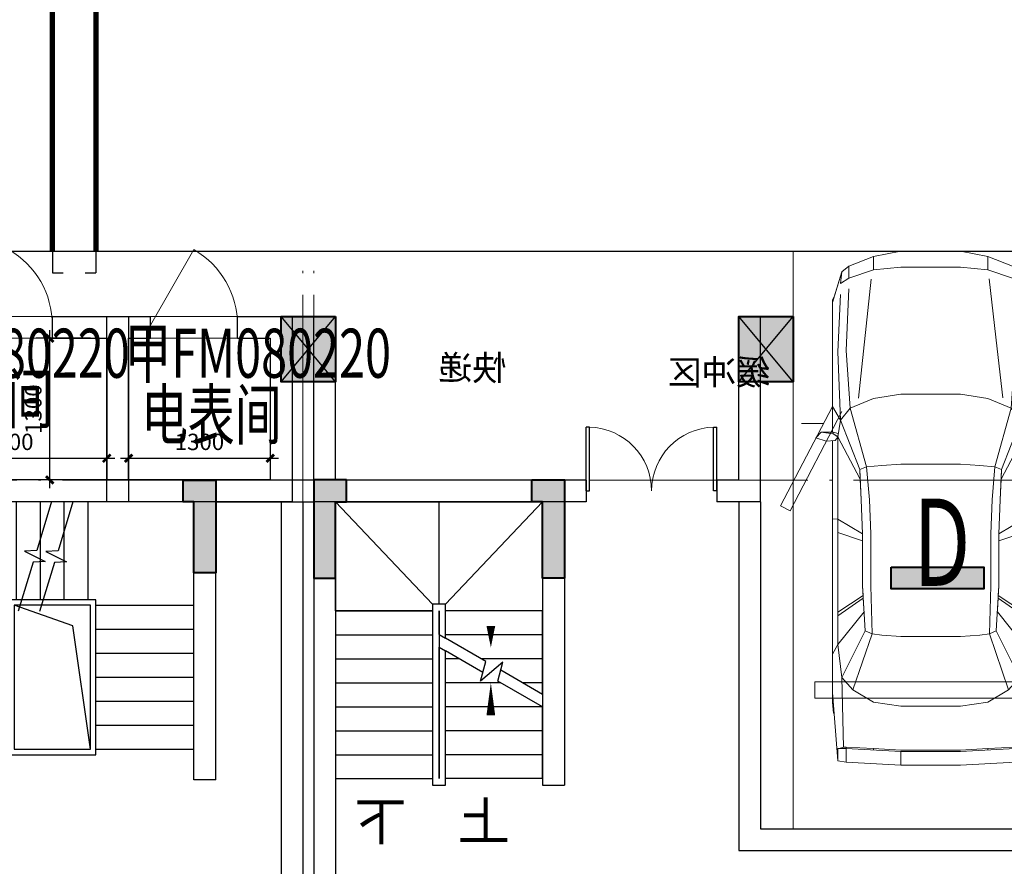
# Model space of a CAD drawing. Extents: x 718350208 to 1439593565, y 2525566529 to 5071443259.
# Drawn here: x 719645355 to 719654393, y 2535609897 to 2535617663 of the extents above; entities that cross this region are included whole.
import ezdxf

# ---------------------------------------------------------------- set-up
doc = ezdxf.new("R2010")
doc.units = 0
doc.header["$LTSCALE"] = 1000
doc.header["$MEASUREMENT"] = 0
doc.linetypes.add('DASH', pattern=[0.35, 0.25, -0.1])
doc.linetypes.add('DOTE', pattern=[2.4200000000000004, 2, -0.2, 0.02, -0.2])
doc.layers.get('0').update_dxf_attribs({"lineweight": 5})
for name, color, linetype in [('1报建隐藏内容', 6, 'Continuous'), ('2025.03.29结构意见', 1, 'Continuous'), ('A-COLU-STEL', 2, 'Continuous'), ('A-DOOR', 2, 'Continuous'), ('A-STRS', 2, 'Continuous'), ('A-W-文字', 7, 'Continuous'), ('A-WALL', 4, 'Continuous'), ('A-车道2', 40, 'Continuous'), ('A_N_RMNAME', 7, 'Continuous'), ('DIM_SYMB', 3, 'Continuous'), ('EVTR', 2, 'Continuous'), ('STAIR', 2, 'Continuous'), ('WINDOW', 2, 'Continuous')]:
    doc.layers.add(name, color=color, linetype=linetype)
for name, color, linetype, lineweight in [('A-ANNO-LEGN', 6, 'Continuous', 5), ('A-B-细部尺寸', 66, 'Continuous', 9), ('A-B-轴线', 16, 'DOTE', 9), ('A-M-门窗百叶', 40, 'Continuous', 9), ('A-M-防火门窗编号', 22, 'Continuous', 15), ('A-P-停车位', 195, 'Continuous', 9), ('A-P-家具', 46, 'Continuous', 9), ('S-COLU', 1, 'Continuous', 40), ('S-WALL', 1, 'Continuous', 40), ('S-WALL-HATC', 9, 'Continuous', 9)]:
    doc.layers.add(name, color=color, linetype=linetype, lineweight=lineweight)
doc.styles.add('3-150', font='tssdeng.shx', dxfattribs={"width": 0.7, "height": 450, "bigfont": 'HZTXT.shx'})
doc.styles.add('_TCH_DIM', font='SIMPLEX', dxfattribs={"bigfont": 'GBCBIG'})
doc.styles.add('DIM3-100', font='tssdeng', dxfattribs={"width": 0.699999988079071, "bigfont": 'hztxt'})
doc.styles.add('dim_font', font='simplex', dxfattribs={"width": 0.699999988079071})
doc.styles.add('GLA_T_G03', font='simhei.ttf')
doc.styles.add('hz', font='simplex', dxfattribs={"width": 0.699999988079071, "bigfont": 'hztxt'})
doc.dimstyles.new('DIMN50', dxfattribs={"dimscale": 0.5, "dimtxt": 300, "dimasz": 100, "dimexe": 250, "dimexo": 300, "dimgap": 0, "dimtad": 0, "dimdec": 0, "dimzin": 0, "dimdsep": 46, "dimtxsty": 'dim_font', "dimblk": 'ARCHTICK', "dimcen": 0.09, "dimdle": 150, "dimclrt": 7, "dimazin": 0, "dimtfac": 1, "dimtdec": 0, "dimtix": 1, "dimtmove": 2, "dimatfit": 3, "dimfxl": 0, "dimtvp": 1, "dimtolj": 1, "dimtzin": 0, "dimarcsym": 0})

# ---------------------------------------------------------------- blocks, each defined once
blk = doc.blocks.new('wqewqeqswq$DORLIB2D$00000127')
at = {"color": 0}
for points in [[(-0.5333333333328483, 0.7948983154366971), (-0.5333333333328483, 0.690405644187237)], [(-0.03333333333284827, 0.7948983154366971), (-0.5333333333328483, 0.7948983154366971)], [(-0.03333333333284827, 0.7948983154366971), (-0.03333333333284827, 0.690405644187237)], [(0.5333333333328483, 0.7948983154366971), (0.03333333333284827, 0.7948983154366971)], [(0.03333333333284827, 0.7948983154366971), (0.03333333333284827, 0.690405644187237)], [(0.5333333333328483, 0.7948983154366971), (0.5333333333328483, 0.690405644187237)], [(-0.03333333333284827, 0.690405644187237), (-0.5333333333328483, 0.690405644187237)], [(0.5333333333328483, 0.690405644187237), (0.03333333333284827, 0.690405644187237)], [(0.5, 0.4999999999999858), (-0.5, 0.4999999999999858)]]:
    blk.add_lwpolyline(points, dxfattribs=at)
blk = doc.blocks.new('nhgnsrdtgser')
at = {"layer": 'A-ANNO-LEGN'}
for points in [[(719395888.673721, 2535845728.252112, 0, 0, 0), (719395888.673721, 2535847756.479721, 0, 0, 0), (719396404.2481816, 2535847756.479721, 80.00000000000001, 0, 0), (719396704.2481816, 2535847756.479721, 0, 0, 0)], [(719397764.2481817, 2535845802.365916, 0, 0, 0), (719397764.2481817, 2535847756.479721, 0, 0, 0), (719397224.2481817, 2535847756.479721, 80.00000000000001, 0, 0), (719396924.2481817, 2535847756.479721, 0, 0, 0)]]:
    blk.add_lwpolyline(points, format="xyseb", dxfattribs=at)
at = {"layer": 'A-STRS'}
for p, q in [((719396484.2481817, 2535847306.479721), (719396484.2481817, 2535848206.479721)), ((719396704.2481817, 2535847306.479721), (719396704.2481817, 2535848206.479721)), ((719396924.2481817, 2535847306.479721), (719396924.2481817, 2535848206.479721)), ((719397144.2481817, 2535847306.479721), (719397144.2481817, 2535848206.479721)), ((719396414.2481816, 2535847256.479721), (719395514.2481816, 2535847256.479721)), ((719396464.2481816, 2535845936.479721), (719396464.2481816, 2535847256.479721)), ((719396464.2481816, 2535847256.479721), (719397164.2481817, 2535847256.479721)), ((719397164.2481817, 2535847256.479721), (719397164.2481817, 2535845936.479721)), ((719397214.2481817, 2535847256.479721), (719398114.2481817, 2535847256.479721)), ((719396414.2481816, 2535847036.479721), (719395514.2481816, 2535847036.479721)), ((719397214.2481817, 2535847036.479721), (719398114.2481817, 2535847036.479721)), ((719396414.2481816, 2535846816.479721), (719395514.2481816, 2535846816.479721)), ((719397214.2481817, 2535846816.479721), (719398114.2481817, 2535846816.479721)), ((719396414.2481816, 2535846596.479721), (719395514.2481816, 2535846596.479721)), ((719397214.2481817, 2535846596.479721), (719398114.2481817, 2535846596.479721)), ((719396414.2481816, 2535846376.479721), (719395514.2481816, 2535846376.479721)), ((719397214.2481817, 2535846376.479721), (719398114.2481817, 2535846376.479721)), ((719396414.2481816, 2535846156.479721), (719395514.2481816, 2535846156.479721)), ((719397214.2481817, 2535846156.479721), (719398114.2481817, 2535846156.479721)), ((719396414.2481816, 2535845936.479721), (719395514.2481816, 2535845936.479721)), ((719397164.2481817, 2535845936.479721), (719396464.2481817, 2535845936.479721)), ((719397214.2481817, 2535845936.479721), (719398114.2481817, 2535845936.479721))]:
    blk.add_line(p, q, dxfattribs=at)
for points in [[(719396625.4009118, 2535848206.479721), (719396761.7338494, 2535847756.863781), (719396873.3056552, 2535847750.759549), (719396683.0859344, 2535847654.387458), (719396794.378472, 2535847649.204232), (719396930.7114096, 2535847199.588293)], [(719396821.9120847, 2535848208.803576), (719396957.9090468, 2535847760.295659), (719397069.4808526, 2535847754.191427), (719396879.2611319, 2535847657.819336), (719396990.5536695, 2535847652.63611), (719397126.5506315, 2535847204.128192)], [(719396464.2481817, 2535845936.479721), (719396626.9807082, 2535847069.676299), (719397164.2481817, 2535847256.479721)]]:
    blk.add_lwpolyline(points, dxfattribs=at)
for points in [[(719396414.2481816, 2535847306.479721), (719397214.2481817, 2535847306.479721), (719397214.2481817, 2535845886.479721), (719396414.2481816, 2535845886.479721)], [(719396464.2481816, 2535847256.479721), (719397164.2481817, 2535847256.479721), (719397164.2481817, 2535845936.479721), (719396464.2481816, 2535845936.479721)]]:
    blk.add_lwpolyline(points, close=True, dxfattribs=at)
at = {"layer": 'A-WALL'}
for p, q in [((719395314.2341338, 2535848406.479721), (719398314.2481817, 2535848406.479721)), ((719395314.2341338, 2535845656.479721), (719395314.2341338, 2535848406.479721)), ((719398314.2481817, 2535845656.479721), (719398314.2481817, 2535848406.479721)), ((719395514.2341338, 2535848206.479721), (719398114.2481817, 2535848206.479721)), ((719395514.2341338, 2535845656.479721), (719395514.2341338, 2535848206.479721)), ((719398114.2481817, 2535845656.479721), (719398114.2481817, 2535848206.479721)), ((719395514.2341338, 2535845656.479721), (719395514.2341338, 2535845756.479721)), ((719398314.2481817, 2535845656.479721), (719398314.2481817, 2535845756.479721)), ((719395314.2341338, 2535845656.479721), (719395514.2341338, 2535845656.479721)), ((719398114.2481817, 2535845656.479721), (719398314.2481817, 2535845656.479721)), ((719396414.2481815, 2535842456.479721), (719396414.2481816, 2535844456.479721)), ((719396514.2481816, 2535844456.479721), (719396414.2481816, 2535844456.479721)), ((719396814.2481816, 2535844456.479721), (719396514.2481816, 2535844456.479721)), ((719396814.2481816, 2535844256.479721), (719396814.2481816, 2535844456.479721)), ((719398314.2481816, 2535844456.479721), (719397914.2481816, 2535844456.479721)), ((719397914.2481816, 2535844456.479721), (719397914.2481816, 2535844256.479721)), ((719398314.2481816, 2535842456.479721), (719398314.2481816, 2535844456.479721)), ((719396614.2481815, 2535842656.479721), (719396614.2481816, 2535844256.479721)), ((719396614.2481816, 2535844256.479721), (719396814.2481816, 2535844256.479721)), ((719397914.2481816, 2535844256.479721), (719398114.2481816, 2535844256.479721)), ((719398114.2481816, 2535842656.479721), (719398114.2481816, 2535844256.479721)), ((719396614.2481815, 2535842656.479721), (719396914.2481816, 2535842656.479721)), ((719396914.2481816, 2535842656.479721), (719398114.2481816, 2535842656.479721)), ((719396414.2481815, 2535842456.479721), (719398314.2481816, 2535842456.479721))]:
    blk.add_line(p, q, dxfattribs=at)
at = {"layer": 'EVTR'}
for p, q in [((719397864.2481817, 2535844031.479721), (719396864.2481815, 2535844031.479721)), ((719396864.2481815, 2535844031.479721), (719396864.2481815, 2535843111.479721)), ((719397864.2481817, 2535843111.479721), (719396864.2481815, 2535844031.479721)), ((719397864.2481817, 2535844031.479721), (719396864.2481815, 2535843111.479721)), ((719397864.2481817, 2535843111.479721), (719397864.2481817, 2535844031.479721)), ((719396864.2481815, 2535843111.479721), (719397864.2481817, 2535843111.479721)), ((719397664.2481817, 2535842996.479721), (719397064.2481816, 2535842996.479721)), ((719397064.2481816, 2535842996.479721), (719397064.2481816, 2535842881.479721)), ((719397664.2481817, 2535842881.479721), (719397664.2481817, 2535842996.479721)), ((719397064.2481816, 2535842881.479721), (719397664.2481817, 2535842881.479721))]:
    blk.add_line(p, q, dxfattribs=at)
at = {"layer": 'A-DOOR', "xscale": -1100, "yscale": 200, "zscale": 1100, "rotation": 180}
blk.add_blockref('wqewqeqswq$DORLIB2D$00000127', (719397364.2481816, 2535844356.479721), dxfattribs=at)
at = {"layer": 'A_N_RMNAME', "style": 'GLA_T_G03', "width": 0.8}
blk.add_text('住宅配套（杂物间）', height=225.3164556962026, dxfattribs=at).set_placement((719400165.8991177, 2535841716.053967))
blk = doc.blocks.new('$DORLIB2D$00000127')
at = {"color": 0}
for points in [[(-0.5333333333328483, 0.7948983154366971), (-0.5333333333328483, 0.690405644187237)], [(-0.03333333333284827, 0.7948983154366971), (-0.5333333333328483, 0.7948983154366971)], [(-0.03333333333284827, 0.7948983154366971), (-0.03333333333284827, 0.690405644187237)], [(0.5333333333328483, 0.7948983154366971), (0.03333333333284827, 0.7948983154366971)], [(0.03333333333284827, 0.7948983154366971), (0.03333333333284827, 0.690405644187237)], [(0.5333333333328483, 0.7948983154366971), (0.5333333333328483, 0.690405644187237)], [(-0.03333333333284827, 0.690405644187237), (-0.5333333333328483, 0.690405644187237)], [(0.5333333333328483, 0.690405644187237), (0.03333333333284827, 0.690405644187237)], [(0.5, 0.4999999999999858), (-0.5, 0.4999999999999858)]]:
    blk.add_lwpolyline(points, dxfattribs=at)
blk = doc.blocks.new('asdadadaasaa')
at = {"color": 0}
for p, q in [((2374888.646827459, 551506.9390244484), (2374888.646827459, 551706.9390244484)), ((2376688.506331325, 551706.9390244484), (2376688.506331325, 551506.9390244484))]:
    blk.add_line(p, q, dxfattribs=at)
at = {"layer": 'A-WALL'}
for p, q in [((2376888.506331444, 555706.9390244484), (2374588.506331563, 555706.9390244484)), ((2374588.506331563, 555706.9390244484), (2374588.506331563, 552906.9390254021)), ((2376888.520381331, 555706.9390249252), (2376688.520381331, 555706.9390249252)), ((2376888.506331444, 555656.9390244484), (2376888.506331444, 551606.9390244484)), ((2376688.506331444, 555506.9390244484), (2374788.506331563, 555506.9390244484)), ((2374788.506331563, 555506.9390244484), (2374788.506331563, 552906.9390254021)), ((2376688.506331444, 555456.9390244484), (2376688.506331444, 551706.9390244484)), ((2374788.506331563, 552906.9390254021), (2374588.506331563, 552906.9390254021)), ((2372988.506331444, 551706.9390244484), (2373388.64682734, 551706.9390244484)), ((2372988.506331444, 551706.9390244484), (2372988.506331325, 549706.9390258789)), ((2374488.64682734, 551706.9390244484), (2374888.787323475, 551706.9390244484)), ((2374888.787323594, 551706.9390244484), (2374888.646827459, 551706.9390244484)), ((2376888.506331444, 551606.9390244484), (2376888.506331325, 549706.9390258789)), ((2373188.506331444, 551506.9390244484), (2373388.64682734, 551506.9390244484)), ((2373188.506331444, 551506.9390244484), (2373188.506331325, 549906.9390258789)), ((2374488.64682734, 551506.9390244484), (2374688.64682734, 551506.9390244484)), ((2374688.64682734, 551506.9390244484), (2374688.646827221, 549906.9390258789)), ((2374888.64682734, 551506.9390244484), (2374888.646827221, 549706.9390258789)), ((2376688.506331444, 551506.9390244484), (2376688.506331325, 549906.9390258789)), ((2373188.506331325, 549906.9390258789), (2374688.646827221, 549906.9390258789)), ((2372988.506331325, 549706.9390258789), (2374688.506331205, 549706.9390258789)), ((2374688.506331325, 549706.9390258789), (2374788.506331325, 549706.9390258789)), ((2374688.506331205, 549706.9390258789), (2374888.646827221, 549706.9390258789))]:
    blk.add_line(p, q, dxfattribs=at)
for points in [[(2373388.64682734, 551706.9390244484), (2373388.64682734, 551506.9390244484)], [(2374488.64682734, 551706.9390244484), (2374488.64682734, 551506.9390244484)], [(2374888.646827459, 551706.9390244484), (2374888.646827459, 551506.9390244484)], [(2376688.506331325, 551706.9390244484), (2376688.506331325, 551506.9390244484)]]:
    blk.add_lwpolyline(points, dxfattribs=at)
at = {"layer": 'DIM_SYMB'}
for points in [[(2376213.506331563, 552856.9390244484, 0, 0, 0), (2376213.506331325, 555006.9390244484, 0, 0, 0), (2375263.506331325, 555006.9390244484, 0, 0, 0), (2375263.506331563, 554066.9390244484, 0, 80.00000000000001, 0), (2375263.506331444, 554366.9390244484, 0, 0, 0)], [(2375263.506331563, 552856.9390244484, 0, 0, 0), (2375263.506331563, 553846.9390244484, 0, 80.00000000000001, 0), (2375263.506331563, 553546.9390244484, 0, 0, 0)]]:
    blk.add_lwpolyline(points, format="xyseb", dxfattribs=at)
at = {"layer": 'EVTR'}
for p, q in [((2373438.506331444, 550501.9390244484), (2373438.506331444, 551281.9390244484)), ((2373438.506331444, 551281.9390244484), (2374338.506331444, 551281.9390244484)), ((2373438.506331444, 550501.9390244484), (2374338.506331444, 551281.9390244484)), ((2373438.506331444, 551281.9390244484), (2374338.506331325, 550501.9390244484)), ((2374338.506331444, 551281.9390244484), (2374338.506331325, 550501.9390244484)), ((2374338.506331325, 550501.9390244484), (2373438.506331444, 550501.9390244484)), ((2373618.506331444, 550331.9390244484), (2373618.506331444, 550416.9390244484)), ((2373618.506331444, 550416.9390244484), (2374158.506331325, 550416.9390244484)), ((2374158.506331325, 550416.9390244484), (2374158.506331325, 550331.9390244484)), ((2374158.506331325, 550331.9390244484), (2373618.506331444, 550331.9390244484))]:
    blk.add_line(p, q, dxfattribs=at)
at = {"layer": 'STAIR'}
for p, q in [((2376688.506331325, 555506.9390244484), (2374788.506331325, 555506.9390244484)), ((2374788.506331325, 555506.9390244484), (2374788.506331444, 554506.9390244484)), ((2376688.506331444, 554506.9390244484), (2376688.506331325, 555506.9390244484)), ((2374788.506331563, 553740.4326734543), (2374788.506331563, 554506.9390244484)), ((2374788.506331563, 554506.9390244484), (2375678.506331444, 554506.9390244484)), ((2374788.506331444, 554506.9390244484), (2375678.506331444, 554506.9390244484)), ((2376688.506331444, 554506.9390244484), (2375798.506331444, 554506.9390244484)), ((2375798.506331444, 554506.9390244484), (2376688.506331444, 554506.9390244484)), ((2376688.506331444, 554506.9390244484), (2376688.506331563, 552966.9390244484)), ((2374788.506331563, 554286.9390244484), (2375678.506331444, 554286.9390244484)), ((2375310.627716303, 554041.8795957565), (2375678.506331444, 554254.2744131088)), ((2375738.506331563, 554288.9154291153), (2375678.506331563, 554254.2744131088)), ((2376688.506331444, 554286.9390244484), (2375798.506331444, 554286.9390244484)), ((2375337.422635555, 553941.8795957565), (2375678.506331444, 554138.804359436)), ((2375738.506331563, 554173.4453754425), (2375678.506331563, 554138.804359436)), ((2374788.506331563, 554066.9390244484), (2375354.031920314, 554066.9390244484)), ((2375199.102264524, 553862.0202922821), (2375152.920805573, 554034.371843338)), ((2375152.920805573, 554034.371843338), (2375358.965746999, 553861.4796090126)), ((2375358.965746999, 553861.4796090126), (2375310.627716303, 554041.8795957565)), ((2375554.031920314, 554066.9390244484), (2375678.506331444, 554066.9390244484)), ((2376688.506331444, 554066.9390244484), (2375798.506331444, 554066.9390244484)), ((2374788.506331563, 553740.4326734543), (2375172.307345271, 553962.0202922821)), ((2374788.506331563, 553624.9626197815), (2375199.102264524, 553862.0202922821)), ((2374788.506331563, 553846.9390244484), (2374972.980742693, 553846.9390244484)), ((2375172.980742693, 553846.9390244484), (2375678.506331444, 553846.9390244484)), ((2376688.506331444, 553846.9390244484), (2375798.506331444, 553846.9390244484)), ((2374788.506331563, 552966.9390244484), (2374788.506331563, 553624.9626197815)), ((2374791.929564953, 553626.9390244484), (2375678.506331444, 553626.9390244484)), ((2376688.506331444, 553626.9390244484), (2375798.506331444, 553626.9390244484)), ((2374788.506331563, 553406.9390244484), (2375678.506331444, 553406.9390244484)), ((2376688.506331444, 553406.9390244484), (2375798.506331444, 553406.9390244484)), ((2374788.506331563, 553186.9390244484), (2375678.506331444, 553186.9390244484)), ((2376688.506331444, 553186.9390244484), (2375798.506331444, 553186.9390244484)), ((2374788.506331563, 552966.9390244484), (2375678.506331563, 552966.9390244484)), ((2376688.506331563, 552966.9390244484), (2375798.506331563, 552966.9390244484))]:
    blk.add_line(p, q, dxfattribs=at)
for points in [[(2375678.506331444, 554566.9390249252), (2374788.506331325, 555506.9390244484)], [(2375738.506331325, 554566.9390249252), (2375738.506331325, 555506.9390244484)], [(2375798.506331325, 554566.9390249252), (2376688.506331325, 555506.9390244484)], [(2375678.506331444, 554254.2744131088), (2375678.506331444, 554566.9390244484), (2375798.506331444, 554566.9390244484), (2375798.506331563, 552906.9390244484), (2375678.506331563, 552906.9390244484), (2375678.506331444, 554138.804359436)], [(2375738.506331444, 554288.9154291153), (2375738.506331444, 554506.9390244484), (2375738.506331563, 552966.9390244484), (2375738.506331444, 554173.4453754425)]]:
    blk.add_lwpolyline(points, dxfattribs=at)
at = {"layer": 'A-DOOR', "xscale": -1100, "yscale": 200, "zscale": 200, "rotation": 180.0000000000008}
blk.add_blockref('$DORLIB2D$00000127', (2373888.506331444, 551606.9390244484), dxfattribs=at)
at = {"layer": 'A_N_RMNAME', "style": 'GLA_T_G03', "width": 0.8}
blk.add_text('住宅配套（杂物间）', height=225.3164556962026, dxfattribs=at).set_placement((2371368.426554322, 548283.4391818047))
at = {"layer": 'DIM_SYMB', "color": 7, "style": '_TCH_DIM'}
for s, p in [('上', (2375088.506331563, 552401.9390244484)), ('下', (2376038.506331563, 552401.9390244484))]:
    blk.add_text(s, height=350, dxfattribs=at).set_placement(p)
blk = doc.blocks.new('BFDGNDFGSDRGSRE')
at = {"layer": 'A-COLU-STEL', "xscale": -1}
blk.add_blockref('asdadadaasaa', (722024943.821136, 2535057333.752199), dxfattribs=at)
at = {"layer": 'A-WALL', "xscale": -1}
blk.add_blockref('nhgnsrdtgser', (1439042469.534888, -235365.7886624336), dxfattribs=at)
blk = doc.blocks.new('A$C5F3A262D')
at = {"layer": 'S-COLU'}
blk.add_hatch(color=256, dxfattribs=at).paths.add_polyline_path([(250, 300), (250.0000002384186, -300), (-249.9999998807907, -300.0000004768372), (-249.9999997615814, 300)])
at = {"layer": 'Defpoints'}
for p, q in [((250.0000001192093, -300), (-249.9999997615814, 300)), ((-250, -300), (249.9999998807907, 300))]:
    blk.add_line(p, q, dxfattribs=at)
at = {"layer": 'S-COLU'}
blk.add_lwpolyline([(250, 300), (250.0000002384186, -300), (-249.9999998807907, -300.0000004768372), (-249.9999997615814, 300)], close=True, dxfattribs=at)
blk = doc.blocks.new('A$C0C5B29B9')
at = {"layer": '2025.03.29结构意见'}
for p in [(-202263.5195015669, 129366.4630522728), (-198063.5972098112, 129366.4630522728)]:
    blk.add_blockref('A$C5F3A262D', p, dxfattribs=at)
blk = doc.blocks.new('$DorLib2D$00000002')
for p, q in [((-0.5, -5.684341886080802e-17), (-0.5000000000000007, 0.4875)), ((-0.4750000000000007, 0.4875), (-0.5000000000000007, 0.4875)), ((-0.475, -2.842170943040401e-17), (-0.4750000000000007, 0.4875)), ((0.475, -2.842170943040401e-17), (0.4750000000000007, 0.4875)), ((0.4750000000000007, 0.4875), (0.5000000000000007, 0.4875)), ((0.5, -5.684341886080802e-17), (0.5000000000000007, 0.4875)), ((-0.5, -5.684341886080802e-17), (-0.475, -2.842170943040401e-17)), ((0.5, -5.684341886080802e-17), (0.475, -2.842170943040401e-17))]:
    blk.add_line(p, q)
at = {"lineweight": 13}
for centre, start, end in [((-0.4875, -4.263256414560601e-17), 0, 88.53071641864632), ((0.4875, -4.263256414560601e-17), 91.4692835813537, 180)]:
    blk.add_arc(centre, 0.4875, start, end, dxfattribs=at)
blk = doc.blocks.new('NHGNSRTGAERGFAER')
at = {"layer": 'A-WALL'}
for p, q in [((719586449.6844362, 2535873747.834288), (719586249.6844362, 2535873747.834288)), ((719586249.6844362, 2535872047.834289), (719586249.6844362, 2535873747.834288)), ((719586449.6844362, 2535872247.834289), (719586449.6844362, 2535873747.834288)), ((719590149.6067282, 2535872247.834289), (719590149.6067282, 2535873747.834446)), ((719590149.6067282, 2535873747.834446), (719590349.6067282, 2535873747.834446)), ((719590349.6067283, 2535872047.834289), (719590349.6067282, 2535873747.834446)), ((719586449.6844362, 2535872247.834289), (719586649.6844357, 2535872247.834289)), ((719587849.6844357, 2535872247.834289), (719590149.6067282, 2535872247.834289)), ((719586249.6844362, 2535872047.834289), (719586649.6844357, 2535872047.834289)), ((719587849.6844357, 2535872047.834289), (719590349.6067283, 2535872047.834289))]:
    blk.add_line(p, q, dxfattribs=at)
for points in [[(719586649.6844357, 2535872247.834289), (719586649.6844357, 2535872047.834289)], [(719587849.6844357, 2535872247.834289), (719587849.6844357, 2535872047.834289)]]:
    blk.add_lwpolyline(points, dxfattribs=at)
at = {"layer": 'WINDOW', "xscale": 1200, "yscale": 1200, "zscale": 150}
blk.add_blockref('$DorLib2D$00000002', (719587249.6844357, 2535872147.834289), dxfattribs=at)
at = {"layer": 'A_N_RMNAME', "style": 'GLA_T_G03'}
for s, p in [('缓冲区', (719586161.1588852, 2535873121.65195)), ('快递', (719588582.4823936, 2535873161.817386))]:
    blk.add_text(s, height=229.1845493562232, dxfattribs=at).set_placement(p)
blk = doc.blocks.new('XCVASDVAEFAE')
at = {"layer": 'A-WALL'}
for points in [[(719674055.4589032, 2535452512.581366), (719674055.4589031, 2535449312.581366), (719682054.9874876, 2535449312.581364)], [(719674255.4589032, 2535452512.581366), (719674255.4589031, 2535449512.581366), (719682054.9874876, 2535449512.581364)]]:
    blk.add_lwpolyline(points, dxfattribs=at)
blk = doc.blocks.new('NHGNDRTHDRTHS')
at = {"layer": 'A-M-门窗百叶', "linetype": 'DASH', "const_width": 50}
for points in [[(719659442.031395, 2535431311.47164), (719655642.0482588, 2535431311.47164)], [(719659442.031395, 2535430911.47164), (719655642.0482588, 2535430911.47164)]]:
    blk.add_lwpolyline(points, dxfattribs=at)
at = {"layer": 'A-WALL'}
for p, q in [((719655642.0482588, 2535431311.47164, 2.120373053490383e-06), (719655442.0482588, 2535431311.47164, 2.120373053490383e-06)), ((719655442.0482588, 2535431311.47164, 2.120373053490383e-06), (719655442.0482588, 2535431211.47164, 2.120373053490383e-06)), ((719655642.0482588, 2535431311.47164, 2.120373053490383e-06), (719655642.0482588, 2535430911.47164, 2.120373053490383e-06)), ((719659442.031395, 2535431311.47164, 2.120373053490383e-06), (719659642.031395, 2535431311.47164, 2.120373053490383e-06)), ((719659442.031395, 2535431311.47164, 2.120373053490383e-06), (719659442.031395, 2535430911.47164, 2.120373053490383e-06)), ((719659642.031395, 2535431311.47164, 2.120373053490383e-06), (719659642.031395, 2535431211.47164, 2.120373053490383e-06)), ((719655442.0482583, 2535431011.47164, 2.120373053490383e-06), (719655442.0482588, 2535430911.47164, 2.120373053490383e-06)), ((719659642.0313945, 2535431011.47164, 2.120373053490383e-06), (719659642.0313945, 2535430911.47164, 2.120373053490383e-06)), ((719655642.0482588, 2535430911.47164, 2.120373053490383e-06), (719655442.0482588, 2535430911.47164, 2.120373053490383e-06)), ((719659442.031395, 2535430911.47164, 2.120373053490383e-06), (719659642.0313945, 2535430911.47164, 2.120373053490383e-06))]:
    blk.add_line(p, q, dxfattribs=at)
blk = doc.blocks.new('369DSFSDDDDD')
at = {"layer": 'S-WALL-HATC'}
h = blk.add_hatch(color=256, dxfattribs=at)
h.dxf.hatch_style = 1
h.paths.add_polyline_path([(-2214258.22453872, -1105710.428711007), (-2214558.22453872, -1105710.428711007), (-2214558.22453872, -1106610.428711007), (-2214358.22453872, -1106610.428711007), (-2214358.22453872, -1105910.428711007), (-2214258.22453872, -1105910.428711007)])
h = blk.add_hatch(color=256, dxfattribs=at)
h.dxf.hatch_style = 1
h.paths.add_polyline_path([(-2212558.22453872, -1105710.428711007), (-2212258.22453872, -1105710.428711007), (-2212258.22453872, -1106610.428711007), (-2212458.22453872, -1106610.428711007), (-2212458.22453872, -1105910.428711007), (-2212558.22453872, -1105910.428711007)])
h = blk.add_hatch(color=256, dxfattribs=at)
h.dxf.hatch_style = 1
h.paths.add_polyline_path([(-2211057.898741452, -1105711.093596187), (-2211357.898741452, -1105711.093596187), (-2211357.898741452, -1106561.093596187), (-2211157.898741452, -1106561.093596187), (-2211157.898741452, -1105911.093596187), (-2211057.898741452, -1105911.093596187)])
h = blk.add_hatch(color=256, dxfattribs=at)
h.dxf.hatch_style = 1
h.paths.add_polyline_path([(-2217558.22453872, -1106510.428711007), (-2218408.22453872, -1106510.428711007), (-2218408.22453872, -1106710.428711007), (-2217558.22453872, -1106710.428711007)])
at = {"layer": 'S-WALL'}
for points in [[(-2214258.22453872, -1105710.428711007), (-2214558.22453872, -1105710.428711007), (-2214558.22453872, -1106610.428711007), (-2214358.22453872, -1106610.428711007), (-2214358.22453872, -1105910.428711007), (-2214258.22453872, -1105910.428711007)], [(-2212558.22453872, -1105710.428711007), (-2212258.22453872, -1105710.428711007), (-2212258.22453872, -1106610.428711007), (-2212458.22453872, -1106610.428711007), (-2212458.22453872, -1105910.428711007), (-2212558.22453872, -1105910.428711007)], [(-2211057.898741452, -1105711.093596187), (-2211357.898741452, -1105711.093596187), (-2211357.898741452, -1106561.093596187), (-2211157.898741452, -1106561.093596187), (-2211157.898741452, -1105911.093596187), (-2211057.898741452, -1105911.093596187)], [(-2217558.22453872, -1106510.428711007), (-2218408.22453872, -1106510.428711007), (-2218408.22453872, -1106710.428711007), (-2217558.22453872, -1106710.428711007)]]:
    blk.add_lwpolyline(points, close=True, dxfattribs=at)
blk = doc.blocks.new('hdgndrthsrtgsergserg')
at = {"layer": 'A-B-轴线', "xscale": -1}
blk.add_blockref('369DSFSDDDDD', (717435796.9962198, 2536719150.895455), dxfattribs=at)
blk = doc.blocks.new('fsdgsdg')
at = {"layer": 'A-P-家具'}
for p, q in [((31403.33959334214, 23699.39639912237), (31453.63547531795, 24327.31715353289)), ((31453.63547520025, 24327.31715351083), (31528.82004120668, 24339.76149547082)), ((31453.63547532266, 24214.28104746605), (31453.63547531795, 24327.31715354761)), ((31528.82004132438, 24339.76149549289), (32030.74183338576, 24364.650179423)), ((31528.82004133162, 24201.31819127081), (31528.82004132438, 24339.76149550761)), ((32030.74183344461, 24364.650179423), (32030.7418334511, 24239.16973139312)), ((32030.74183332691, 24364.650179423), (32579.76284792092, 24364.6501794507)), ((32579.76411984721, 24364.6758278358), (33082.20315440317, 24339.76149557226)), ((33082.20315422662, 24339.76149560168), (33157.38772023501, 24327.31715365129)), ((33082.20315441042, 24201.31819135018), (33082.20315440317, 24339.76149558697)), ((33207.68360251012, 23699.3963992153), (33157.38772041156, 24327.31715362186)), ((33157.38772041627, 24214.28104729755), (33157.38772041156, 24327.3171533791)), ((32030.74183350995, 24239.16973139312), (31528.82004138892, 24214.28104746301)), ((31779.78093735852, 24226.72538942433), (31779.78093736042, 24214.28104746864)), ((31779.78093736042, 24214.28104746864), (32030.74183344955, 24226.72538943743)), ((32030.7418334511, 24239.16973139312), (32579.76284804512, 24239.16973142082)), ((32579.76284804357, 24226.72538946513), (32030.74183344955, 24226.72538943743)), ((32831.24225837852, 24214.28104752261), (32579.76284804357, 24226.72538946513)), ((33082.20315458541, 24214.28104753502), (32579.76411997399, 24239.19537979833)), ((32831.24225837662, 24226.72538947829), (32831.24225837852, 24214.28104752261)), ((31453.63547544036, 24214.28104745134), (31528.82004144777, 24214.28104745565)), ((31503.93135739082, 24201.31819125415), (31466.07981729306, 24214.28104745197)), ((31490.96850132501, 23561.47160914139), (31503.93135739082, 24201.31819125415)), ((31528.82004133162, 24201.3181912561), (31503.93135739082, 24201.31819125415)), ((31779.78093736042, 24214.28104746864), (31528.82004133162, 24201.3181912561)), ((33082.20315441042, 24201.31819133547), (32831.24225837852, 24214.28104752261)), ((33082.20315458541, 24214.28104753502), (33157.38772053397, 24214.28104754031)), ((33082.20315441042, 24201.31819133547), (33107.09183835122, 24201.31819133731)), ((33144.94337844587, 24214.28104753806), (33107.09183835122, 24201.31819133731)), ((33107.09183835122, 24201.31819133731), (33119.53618035236, 23561.47160922461)), ((31403.33959333708, 23787.02530704869), (31414.2283925717, 23887.61707116725)), ((31414.2283925717, 23887.61707116725), (31414.74690681315, 23888.65409966992)), ((33207.68360250507, 23787.02530714162), (33196.79480332114, 23887.09855701558)), ((33207.68360250507, 23787.02530714162), (33196.79480331873, 23886.06152852049)), ((31403.33959333708, 23787.0253070634), (31403.3395934591, 21390.2359824236)), ((31591.56026539467, 23674.50771522783), (31779.7809373826, 23787.02530706851)), ((32030.74183347035, 23824.87684718518), (31779.7809373826, 23787.02530706851)), ((32579.76284806437, 23824.87684721289), (32030.74183347035, 23824.87684718518)), ((32831.2422584007, 23787.02530712248), (32579.76284806437, 23824.87684721289)), ((32831.2422584007, 23787.02530712248), (33019.46293045828, 23674.50771530134)), ((33207.68360262708, 21390.23598225165), (33207.68360250507, 23787.0253068915)), ((31591.56026539467, 23674.50771522783), (31490.96850132501, 23561.47160914139)), ((31767.33659550214, 23159.62306690409), (31591.56026539467, 23674.50771522783)), ((32843.68660040219, 23159.62306695835), (33019.46293045828, 23674.50771530134)), ((33119.53618035236, 23561.47160922461), (33019.46293045828, 23674.50771530134)), ((31453.63547537329, 23260.21483101295), (31490.96850132501, 23561.47160914139)), ((31704.59637146887, 23134.21586874483), (31490.96850132501, 23561.47160914139)), ((32906.42682438409, 23134.21586880713), (33119.53618035236, 23561.47160922461)), ((33119.53618035236, 23561.47160922461), (33157.3877204669, 23260.21483110191)), ((31403.33959336036, 23347.84373893673), (31453.63547537329, 23260.21483101295)), ((33207.68360252834, 23347.84373902961), (33157.3877204669, 23260.21483110191)), ((31453.63547537329, 23260.21483101295), (31694.22608648248, 22959.47656714985)), ((31453.63547547076, 21353.42147081029), (31453.63547537329, 23260.21483102766)), ((32917.31562363169, 22958.95805296208), (33157.3877204669, 23260.21483110191)), ((33157.38772056449, 21353.42147064179), (33157.3877204669, 23260.21483085915)), ((31704.59637146887, 23134.21586874483), (31767.33659550214, 23159.62306690409)), ((31754.89225355571, 22719.9229845477), (31767.33659550214, 23159.62306690409)), ((31855.4840176664, 23172.06740886369), (31767.33659550214, 23159.62306690409)), ((32030.74183350518, 23184.5117508288), (31855.4840176664, 23172.06740886369)), ((32579.7628480992, 23184.5117508565), (32030.74183350518, 23184.5117508288)), ((32755.53917824081, 23172.0674089107), (32579.7628480992, 23184.5117508565)), ((32843.68660040219, 23159.62306695835), (32755.53917824081, 23172.0674089107)), ((32906.42682438409, 23134.21586880713), (32843.68660040219, 23159.62306695835)), ((32843.68660040219, 23159.62306695835), (32856.13094233771, 22719.92298460368)), ((31704.59637146887, 23134.21586874483), (31679.70768760715, 22719.92298454287)), ((32931.31550834512, 22719.92298460712), (32906.42682438409, 23134.21586880713)), ((31684.8928300383, 22832.95909061707), (31453.63547538404, 22996.29107874627)), ((31684.89283003968, 22808.07040671305), (31453.63547538772, 22962.06913837917)), ((32926.13036584017, 22832.95909068178), (33157.38772047765, 22996.29107883524)), ((32926.13036584156, 22808.07040677777), (33157.38772048133, 22962.06913846813)), ((31692.15202956669, 22931.47679775289), (31684.8928300383, 22832.95909061707)), ((32918.35265211804, 22939.77302578458), (32926.13036584017, 22832.95909068178)), ((31684.89283003968, 22808.07040671305), (31679.70768760715, 22719.92298454287)), ((31684.8928300383, 22832.95909061707), (31684.89283003968, 22808.07040671305)), ((32926.13036584156, 22808.07040677777), (32926.13036584017, 22832.95909068178)), ((32926.13036584156, 22808.07040677777), (32931.31550834512, 22719.92298460712)), ((31679.70768760715, 22719.92298430012), (31679.7076876322, 22244.74746298789)), ((31754.89225358077, 22244.74746323547), (31754.89225355571, 22719.9229845477)), ((32856.13094236277, 22244.74746329145), (32856.13094233771, 22719.92298460368)), ((32931.31550834512, 22719.92298462184), (32931.31550837018, 22244.74746330961)), ((31679.70768762852, 22307.48768724559), (31453.63547542341, 22232.3031212707)), ((31453.63547542973, 22109.93375872606), (31679.7076876322, 22244.74746323064)), ((31666.74483143335, 21931.04634315501), (31679.7076876322, 22244.74746323064)), ((31754.89225358077, 22244.74746323547), (31742.44791162576, 21931.04634316007)), ((32868.57528434857, 21931.04634321742), (32856.13094236277, 22244.74746329145)), ((32931.3155083665, 22307.48768730984), (33157.38772051708, 22232.30312135967)), ((32944.27836459984, 21931.0463432211), (32931.31550837018, 22244.74746329489)), ((32931.31550837018, 22244.74746329489), (33157.38772052334, 22109.93375881503)), ((31453.63547542973, 22109.93375872606), (31403.33959342409, 22106.82267323093)), ((33157.38772052334, 22109.93375881503), (33207.68360259208, 22106.8226733238)), ((31014.5636211835, 22033.2959086741), (30927.07596978701, 21987.5318550811)), ((31403.3395934753, 21077.05337657805), (30927.07596978701, 21987.5318550811)), ((31490.8272448857, 21122.817430173), (31014.5636211835, 22033.2959086741)), ((33119.67743668914, 21122.81743025587), (33595.94106030272, 22033.29590880685)), ((33207.16508810518, 21077.0533766708), (33683.42871170313, 21987.53185522374)), ((33595.94106030272, 22033.29590880685), (33683.42871170313, 21987.53185522374)), ((31654.30048953662, 21654.67824893196), (31666.74483143335, 21931.04634315501)), ((31657.41157493681, 21742.82567110226), (31666.74483143335, 21931.04634315501)), ((31717.04071345743, 21629.78956503174), (31742.44791162576, 21931.04634316007)), ((32893.98248254955, 21629.78956509265), (32868.57528434857, 21931.04634321742)), ((32953.61162105891, 21742.82567116915), (32944.27836459984, 21931.0463432211)), ((32956.72270658518, 21654.6782489992), (32944.27836459984, 21931.0463432211)), ((31657.41157493681, 21742.82567110226), (31453.63547547076, 21353.42147079558)), ((31654.30048953662, 21654.67824893196), (31657.41157493681, 21742.82567110226)), ((32953.61162105891, 21742.82567116915), (33157.38772056449, 21353.42147088455)), ((32956.72270658518, 21654.6782489992), (32953.61162105891, 21742.82567116915)), ((31478.52415941863, 21202.53382461172), (31654.30048953662, 21654.67824893196)), ((31566.67158158708, 21089.49771853454), (31717.04071345743, 21629.78956503174)), ((31654.30048953662, 21654.67824893196), (31717.04071345743, 21629.78956503174)), ((31717.04071345743, 21629.78956503174), (31855.48401774439, 21616.82670883196)), ((32030.7418335861, 21604.38236689305), (31855.48401774439, 21616.82670883196)), ((32030.7418335861, 21604.38236689305), (32579.76284818011, 21604.38236692087)), ((32755.5391783188, 21616.82670887897), (32579.76284818011, 21604.38236692087)), ((32893.98248254955, 21629.78956509265), (32755.5391783188, 21616.82670887897)), ((32956.72270658518, 21654.6782489992), (32893.98248254955, 21629.78956509265)), ((32893.98248254955, 21629.78956509265), (33044.35161453231, 21089.49771861086)), ((32956.72270658518, 21654.6782489992), (33132.49903663064, 21202.5338246969)), ((31344.74748337407, 21393.34706789046), (31251.41491877303, 21362.75472724832)), ((31251.41491877303, 21362.75472724832), (31299.11822956619, 21311.94033094038)), ((31429.78382007516, 21388.68043966409), (31344.74748337407, 21393.34706789046)), ((31453.63547547076, 21353.42147079558), (31411.63582142509, 21325.94021564834)), ((31411.63582142509, 21325.94021564834), (31455.1910182612, 21353.42147079708)), ((31453.11696122644, 21356.53255628806), (31429.78382007516, 21388.68043966409)), ((31453.63547547099, 21352.90295655172), (31478.52415941863, 21202.53382461172)), ((31455.19101826252, 21323.86615866151), (31453.63547547099, 21352.90295655172)), ((33132.49903663064, 21202.5338246969), (33157.38772056472, 21352.90295664068)), ((33155.8321778329, 21353.42147088293), (33199.38737467177, 21325.94021574075)), ((33157.38772056472, 21352.90295664068), (33155.83217783411, 21323.86615874737)), ((33157.38772056449, 21353.42147088455), (33199.38737467177, 21325.94021574075)), ((33157.90623480617, 21356.01404212466), (33181.23937595734, 21388.68043975501)), ((33181.23937595734, 21388.68043975501), (33266.27571265544, 21393.34706799092)), ((33266.27571265544, 21393.34706799092), (33359.60827731613, 21362.75472735683)), ((33311.90496647354, 21311.94033104382), (33359.60827731613, 21362.75472735683)), ((31299.11822956619, 21311.94033094038), (31411.63582142509, 21325.94021564834)), ((31411.63582142641, 21311.42181670249), (31299.11822956619, 21311.94033094038)), ((31403.3395934653, 21311.94033096038), (31403.33959352743, 20098.09847624299)), ((31411.63582142641, 21311.4218167172), (31411.63582142509, 21325.94021566305)), ((31411.63582142641, 21311.42181670249), (31455.19101826252, 21323.86615866151)), ((33199.3873746731, 21311.4218167949), (33155.83217783411, 21323.86615874737)), ((33311.90496647354, 21311.94033104382), (33199.38737467177, 21325.94021574075)), ((33199.38737467177, 21325.94021575547), (33199.3873746731, 21311.42181680962)), ((33199.3873746731, 21311.4218167949), (33311.90496647354, 21311.94033104382)), ((33207.68360269541, 20098.09847607839), (33207.68360263329, 21311.94033079578)), ((31478.52415941863, 21202.53382461172), (31403.3395934753, 21077.05337657805)), ((31453.63547550933, 20575.13158445368), (31478.52415941863, 21202.53382461172)), ((31478.52415941863, 21202.53382461172), (31566.67158158708, 21089.49771853454)), ((33044.35161453231, 21089.49771861086), (33132.49903663064, 21202.5338246969)), ((33207.68360264329, 21077.05337667092), (33132.49903663064, 21202.5338246969)), ((33157.38772060294, 20575.13158454264), (33132.49903663064, 21202.5338246969)), ((31566.67158158708, 21089.49771853454), (31528.82004151921, 20562.68724250236)), ((31566.67158158708, 21089.49771853454), (31779.78093752444, 21001.86881062719)), ((33044.35161453231, 21089.49771861086), (32831.24225854254, 21001.86881068121)), ((33044.35161453231, 21089.49771861086), (33082.203154598, 20562.68724258167)), ((31642.91149755295, 21000.44151475043), (31759.42971010102, 19906.93990694987)), ((31779.78093752444, 21001.86881062719), (32030.74183361932, 20964.01727052937)), ((32831.24225854254, 21001.86881068121), (32579.76284821334, 20964.01727055718)), ((32916.37648802916, 20546.41401593003), (32968.22791280443, 20995.96586900256)), ((32579.76284821334, 20964.01727055718), (32030.74183361932, 20964.01727052937)), ((31453.63547550933, 20575.13158445368), (31478.52415947874, 20047.80259417293)), ((31553.70872543024, 19997.50671211), (31528.82004151921, 20562.68724250236)), ((32842.74746484461, 19903.45634832807), (32916.37648802916, 20546.41401593003)), ((33082.203154598, 20562.68724258167), (33056.79595656012, 19997.50671218747)), ((33132.49903669076, 20047.80259425798), (33157.38772060294, 20575.13158454264)), ((31403.33959352645, 20122.9871601323), (31490.96850151788, 19838.84135219774)), ((31419.41353520458, 20071.13573532731), (31403.33959352645, 20122.9871601323)), ((31403.33959352743, 20098.09847622828), (31419.41353520458, 20071.13573532731)), ((31490.96850151788, 19838.84135219774), (31419.41353520458, 20071.13573532731)), ((33119.59294699217, 19838.82375469456), (33207.68360269444, 20122.98716024723)), ((33132.49903669076, 20047.80259425798), (33132.49903669553, 19947.21083013212)), ((31490.96850151788, 19838.84135219774), (31478.52415948352, 19947.21083004706)), ((31553.70872543484, 19896.91494798413), (31478.52415948352, 19947.21083004706)), ((31553.70872544009, 19788.54547014147), (31553.70872543484, 19896.91494798413)), ((31553.70872543484, 19896.91494798413), (31779.78093758515, 19821.73038202569)), ((32831.24225860326, 19821.73038208706), (33056.79595656472, 19896.91494806896)), ((33056.79595656472, 19896.91494806896), (33132.49903669553, 19947.21083013212)), ((33056.79595656472, 19896.91494806896), (33056.79595656997, 19788.54547021895)), ((33132.49903669553, 19947.21083013212), (33119.53618054523, 19838.84135228832)), ((31553.70872538124, 19788.54547021504), (31490.96850140018, 19838.84135228602)), ((31779.78093759343, 19700.91656222734), (31779.78093758515, 19821.73038202569)), ((32030.74183367745, 19796.84169813477), (31779.78093758515, 19821.73038202569)), ((32579.76284827146, 19796.84169816259), (32030.74183367745, 19796.84169813477)), ((32831.24225860326, 19821.73038208706), (32579.76284827146, 19796.84169816259)), ((32831.24225860326, 19821.73038208706), (32831.24225861154, 19700.91656228137)), ((33119.53618054523, 19838.84135228096), (33056.79595656997, 19788.54547019688)), ((31553.70872555779, 19788.54547009734), (31779.78093771113, 19700.91656218321)), ((33056.79595668767, 19788.54547025573), (32831.24225872924, 19700.91656233286)), ((32030.7418338051, 19650.62068015177), (31779.78093776998, 19700.91656219056)), ((32030.7418338051, 19650.62068018119), (32579.76284839911, 19650.62068020901)), ((32579.76284822256, 19650.62068019429), (32831.24225855268, 19700.91656227401))]:
    blk.add_line(p, q, dxfattribs=at)
for points in [[(31120.44221417847, 21230.36751553926), (31317.91056860892, 21230.36751553926)], [(33490.06246802568, 21230.36751553926), (33292.59411359523, 21230.36751553926)]]:
    blk.add_lwpolyline(points, dxfattribs=at)
at = {"layer": 'A-P-家具', "linetype": 'DASH'}
blk.add_arc((33207.16508810518, 21077.0533766708), 1029.769296658403, 66.0912935663604, 90, dxfattribs=at)
blk = doc.blocks.new('fgfgggFDHGHJGJGGHHGHGHJJJfggfghhcar')
at = {"layer": 'A-P-停车位', "extrusion": (-5.201653296850962e-07, -2.033556909745241e-13, 0.9999999999998648)}
for points in [[(2400.000000477162, -1.192092895507813e-06), (4.768371582030605e-07, 1.192092895507813e-07), (-2.861022949779862e-06, -5299.999999880792), (2399.999997139302, -5300.000001192094)], [(-2.861022949779862e-06, -5299.999999880792), (4.768371582030605e-07, 1.192092895507813e-07), (2400.000000477162, -1.192092895507813e-06), (2399.999997139302, -5300.000001192094)], [(199.9999980926784, -4100.000000000001), (2199.999998092949, -4100.000001072885), (2199.999998092949, -3950.000001072885), (199.9999980926784, -3950.000000000001)]]:
    blk.add_lwpolyline(points, close=True, dxfattribs=at)
at = {"layer": 'A-P-停车位', "extrusion": (5.201653296850965e-07, 2.033556911299413e-13, -0.9999999999998648), "zscale": -1.000000000000001, "rotation": 180.0000000310159}
blk.add_blockref('fsdgsdg', (31043.22701359215, 19649.98778569699), dxfattribs=at)
at = {"layer": 'A-P-停车位', "style": 'hz', "text_generation_flag": 4, "width": 0.6999999881318757}
blk.add_text('D', height=800.0000000001033, dxfattribs=at).set_placement((1101.263922691345, -2270.938730239765))
blk = doc.blocks.new('7DDDDGBSDFGAWEFAWE')
at = {"layer": 'A-B-轴线'}
for p, q in [((719918326.362046, 2535603458.8459), (719918326.362046, 2535615522.351399)), ((719918426.362046, 2535603458.8459), (719918426.362046, 2535615522.351399)), ((719906440.5561286, 2535613439.801859), (719954862.2952061, 2535613439.801859))]:
    blk.add_line(p, q, dxfattribs=at)
blk = doc.blocks.new('DDDDDDDASDAWEFAWRGAWER')
at = {"layer": 'A-B-轴线'}
blk.add_blockref('7DDDDGBSDFGAWEFAWE', (-270371.4670710564, 0), dxfattribs=at)
blk = doc.blocks.new('_ArchTick')
at = {"const_width": 0.5}
blk.add_lwpolyline([(-0.7000000000000001, -0.7000000000000001), (0.7000000000000001, 0.7000000000000001)], dxfattribs=at)
blk = doc.blocks.new('*D10802')
at = {"layer": 'A-B-细部尺寸', "color": 0, "lineweight": -2, "transparency": 16777216}
for p, q in [((719632856.4904982, 2535522759.550192), (719632856.4904982, 2535524209.550192)), ((719633230.7461125, 2535524134.550192), (719632731.4904982, 2535524134.550192)), ((719633230.7461125, 2535522834.550192), (719632731.4904982, 2535522834.550192))]:
    blk.add_line(p, q, dxfattribs=at)
at = {"layer": 'Defpoints', "color": 0, "transparency": 16777216}
for p in [(719632856.4904981, 2535524134.550192), (719633380.7461123, 2535524134.550192), (719633380.7461123, 2535522834.550192)]:
    blk.add_point(p, dxfattribs=at)
at = {"layer": 'A-B-细部尺寸', "color": 0, "lineweight": -2, "transparency": 16777216, "xscale": 50, "yscale": 50, "zscale": 50}
for p, rotation in [((719632856.4904982, 2535524134.550192), 89.99999999999999), ((719632856.4904982, 2535522834.550192), 270)]:
    blk.add_blockref('_ArchTick', p, dxfattribs=dict(at, rotation=rotation))
at = {"layer": 'A-B-细部尺寸', "color": 7, "transparency": 16777216, "insert": (719632706.490498, 2535523484.550192), "char_height": 150, "attachment_point": 5, "rotation": 89.99999999999999, "style": 'dim_font'}
blk.add_mtext('\\A1;1300', dxfattribs=at)
blk = doc.blocks.new('*D10803')
at = {"layer": 'A-B-细部尺寸', "color": 0, "lineweight": -2, "transparency": 16777216}
for p, q in [((719631580.7461127, 2535523134.312994), (719631580.7461127, 2535522908.748926)), ((719633380.7461127, 2535523134.312994), (719633380.7461127, 2535522908.748926)), ((719631505.7461127, 2535523033.748926), (719633455.7461127, 2535523033.748926))]:
    blk.add_line(p, q, dxfattribs=at)
at = {"layer": 'Defpoints', "color": 0, "transparency": 16777216}
for p in [(719631580.7461123, 2535523284.312994), (719633380.7461123, 2535523284.312994), (719633380.7461123, 2535523033.748926)]:
    blk.add_point(p, dxfattribs=at)
at = {"layer": 'A-B-细部尺寸', "color": 0, "lineweight": -2, "transparency": 16777216, "xscale": 50, "yscale": 50, "zscale": 50, "rotation": 180}
blk.add_blockref('_ArchTick', (719631580.7461127, 2535523033.748926), dxfattribs=at)
at = {"layer": 'A-B-细部尺寸', "color": 0, "lineweight": -2, "transparency": 16777216, "xscale": 50, "yscale": 50, "zscale": 50}
blk.add_blockref('_ArchTick', (719633380.7461127, 2535523033.748926), dxfattribs=at)
at = {"layer": 'A-B-细部尺寸', "color": 7, "transparency": 16777216, "insert": (719632480.7461127, 2535523183.748926), "char_height": 150, "attachment_point": 5, "style": 'dim_font'}
blk.add_mtext('\\A1;1800', dxfattribs=at)
blk = doc.blocks.new('_A1SFU')
blk.add_line((-0.4999999999997502, 0), (2.220446049249204e-16, -0.8660254037840059))
blk.add_arc((-0.4999999999997502, 0), 0.9999999999995004, 300.0000000000001, 0)
blk = doc.blocks.new('*D10804')
at = {"layer": 'A-B-细部尺寸', "color": 0, "lineweight": -2, "transparency": 16777216}
for p, q in [((719633580.7461127, 2535523134.312994), (719633580.7461127, 2535522908.748926)), ((719634880.7461127, 2535523134.312994), (719634880.7461127, 2535522908.748926)), ((719633505.7461127, 2535523033.748926), (719634955.7461127, 2535523033.748926))]:
    blk.add_line(p, q, dxfattribs=at)
at = {"layer": 'Defpoints', "color": 0, "transparency": 16777216}
for p in [(719633580.7461123, 2535523284.312994), (719634880.7461123, 2535523284.312994), (719634880.7461123, 2535523033.748926)]:
    blk.add_point(p, dxfattribs=at)
at = {"layer": 'A-B-细部尺寸', "color": 0, "lineweight": -2, "transparency": 16777216, "xscale": 50, "yscale": 50, "zscale": 50, "rotation": 180}
blk.add_blockref('_ArchTick', (719633580.7461127, 2535523033.748926), dxfattribs=at)
at = {"layer": 'A-B-细部尺寸', "color": 0, "lineweight": -2, "transparency": 16777216, "xscale": 50, "yscale": 50, "zscale": 50}
blk.add_blockref('_ArchTick', (719634880.7461127, 2535523033.748926), dxfattribs=at)
at = {"layer": 'A-B-细部尺寸', "color": 7, "transparency": 16777216, "insert": (719634230.7461127, 2535523183.748926), "char_height": 150, "attachment_point": 5, "style": 'dim_font'}
blk.add_mtext('\\A1;1300', dxfattribs=at)
blk = doc.blocks.new('NHGNDRTGHSEGSAERG')
at = {"layer": 'A-M-门窗百叶'}
for points in [[(719632080.7461123, 2535524334.550192), (719632880.7461123, 2535524334.550192)], [(719633780.7461123, 2535524334.549701), (719634580.7461123, 2535524334.549701)], [(719632080.7461123, 2535524134.550192), (719632880.7461123, 2535524134.550192)], [(719633780.7461123, 2535524134.549701), (719634580.7461123, 2535524134.549701)]]:
    blk.add_lwpolyline(points, dxfattribs=at)
at = {"layer": 'A-WALL'}
for p, q in [((719632080.7461123, 2535524134.550192), (719632080.7461123, 2535524334.550192)), ((719632880.7461123, 2535524134.550192), (719632880.7461123, 2535524334.550192)), ((719633780.7461123, 2535524134.549701), (719633780.7461123, 2535524334.549701)), ((719634580.7461123, 2535524134.549701), (719634580.7461123, 2535524334.549701))]:
    blk.add_line(p, q, dxfattribs=at)
for points in [[(719632880.7461123, 2535524334.550192), (719633580.7461123, 2535524334.550192), (719633580.7461123, 2535522634.550192), (719631380.7461123, 2535522634.550192), (719631380.7461123, 2535524334.550192), (719632080.7461123, 2535524334.550192)], [(719634580.7461123, 2535524334.549701), (719635080.7461123, 2535524334.549701), (719635080.7461123, 2535522634.549701), (719633380.7461123, 2535522634.549701), (719633380.7461123, 2535524334.549701), (719633780.7461123, 2535524334.549701)], [(719632880.7461123, 2535524134.550192), (719633380.7461123, 2535524134.550192), (719633380.7461123, 2535522834.550192), (719631580.7461123, 2535522834.550192), (719631580.7461123, 2535524134.550192), (719632080.7461123, 2535524134.550192)], [(719634580.7461123, 2535524134.549701), (719634880.7461123, 2535524134.549701), (719634880.7461123, 2535522834.549701), (719633580.7461123, 2535522834.549701), (719633580.7461123, 2535524134.549701), (719633780.7461123, 2535524134.549701)]]:
    blk.add_lwpolyline(points, dxfattribs=at)
at = {"layer": 'A-M-门窗百叶', "xscale": -800, "yscale": 800, "zscale": 2100, "rotation": 180}
for p in [(719632480.7461123, 2535524254.550192), (719634180.7461123, 2535524254.549701)]:
    blk.add_blockref('_A1SFU', p, dxfattribs=at)
at = {"layer": 'A-M-防火门窗编号', "style": '3-150', "width": 0.7}
for p in [(719631144.541275, 2535523772.229584, -0.0003024752153053085), (719633542.5175824, 2535523772.229093, -0.0003024752153053085)]:
    blk.add_text('甲FM080220', height=450.0000000000033, dxfattribs=at).set_placement(p)
at = {"layer": 'A-W-文字', "style": 'DIM3-100', "width": 0.7}
for s, p in [('水表间', (719631602.1851554, 2535523355.812003)), ('电表间', (719633695.7719984, 2535523208.740462))]:
    blk.add_text(s, height=450, dxfattribs=at).set_placement(p)
at = {"layer": 'A-B-细部尺寸'}
dim = blk.add_linear_dim(base=(719632856.4904981, 2535524134.550192), p1=(719633380.7461123, 2535522834.550192), p2=(719633380.7461123, 2535524134.550192), angle=90, dimstyle='DIMN50', dxfattribs=at)
dim.commit()
dim.dimension.update_dxf_attribs({"geometry": '*D10802', "text_midpoint": (719632706.4904976, 2535523484.550192)})
for base, p1, p2, picture, middle in [((719633380.7461123, 2535523033.748926), (719631580.7461123, 2535523284.312994), (719633380.7461123, 2535523284.312994), '*D10803', (719632480.7461123, 2535523183.748926)), ((719634880.7461123, 2535523033.748926), (719633580.7461123, 2535523284.312994), (719634880.7461123, 2535523284.312994), '*D10804', (719634230.7461123, 2535523183.748926))]:
    dim = blk.add_linear_dim(base=base, p1=p1, p2=p2, dimstyle='DIMN50', dxfattribs=at)
    dim.commit()
    dim.dimension.update_dxf_attribs({"geometry": picture, "text_midpoint": middle})

msp = doc.modelspace()

# ---------------------------------------------------------------- linework, layer by layer
at = {"layer": '1报建隐藏内容'}
for points in [[(719647154.8809232, 2535613440.466578), (719648054.8809237, 2535613440.466744)], [(719647154.8809599, 2535613240.466578), (719648054.8809605, 2535613240.466744)], [(719647755.2867062, 2535613240.466689), (719647755.2867062, 2535594989.801859)], [(719647955.2867062, 2535613240.466726), (719647955.2867062, 2535594989.801859)]]:
    msp.add_lwpolyline(points, dxfattribs=at)
at = {"layer": 'A-车道2'}
msp.add_lwpolyline([(719715055.3119084, 2535574740.026669), (719630855.4586087, 2535574740.026669), (719630855.4586089, 2535615540.026516), (719685755.3288531, 2535615540.026516), (719685755.3288531, 2535631439.992839)], dxfattribs=at)

# ---------------------------------------------------------------- block references
at = {"layer": '1报建隐藏内容'}
for name, p in [('BFDGNDFGSDRGSRE', (-0.4198309183120728, 399.7755198478699)), ('XCVASDVAEFAE', (-22100.23585617542, 160727.4451522827))]:
    msp.add_blockref(name, p, dxfattribs=at)
at = {"layer": '1报建隐藏内容', "xscale": -1}
msp.add_blockref('NHGNSRTGAERGFAER', (1439238404.907483, -258807.8077726364), dxfattribs=at)
at = {"layer": '2025.03.29结构意见'}
msp.add_blockref('A$C0C5B29B9', (719850268.8202565, 2535485273.338972), dxfattribs=at)
at = {"layer": 'A-B-轴线'}
for name, p in [('DDDDDDDASDAWEFAWRGAWER', (0, 0)), ('hdgndrthsrtgsergserg', (0.2244826555252075, 0))]:
    msp.add_blockref(name, p, dxfattribs=at)
at = {"layer": 'A-P-停车位', "rotation": 3.790695621551148e-08}
msp.add_blockref('fgfgggFDHGHJGJGGHHGHGHJJJfggfghhcar', (719652455.2207578, 2535615540.026516, -0.003442733529694356), dxfattribs=at)
at = {"layer": 'A-WALL', "rotation": 90}
msp.add_blockref('NHGNDRTHDRTHS', (3255076966.825217, 1815959897.978258, -2.120373053490383e-06), dxfattribs=at)
at = {"layer": 'A-WALL'}
msp.add_blockref('NHGNDRTGHSEGSAERG', (12774.14884901047, 90605.91638660431), dxfattribs=at)

doc.saveas('drawing.dxf')
